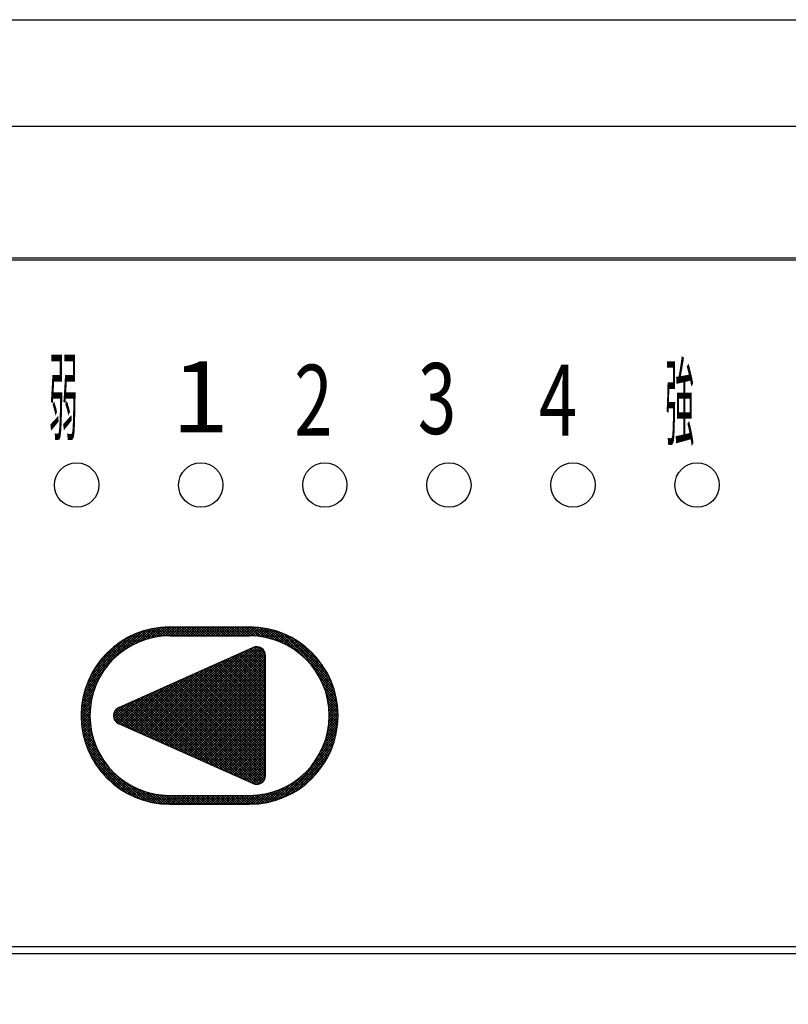
# Model space of a CAD drawing. Units: millimetres. Extents: x 210 to 8110, y 68 to 5608.
# Drawn here: x 2893 to 2936, y 4406 to 4462 of the extents above; entities that cross this region are included whole.
import ezdxf

# ---------------------------------------------------------------- set-up
doc = ezdxf.new("R2010")
doc.units = ezdxf.units.MM
doc.header["$LTSCALE"] = 5
doc.layers.get('0').update_dxf_attribs({"lineweight": 9})
doc.layers.add('レイヤ_3', color=214, linetype='Continuous', lineweight=9)
doc.styles.get("Standard").update_dxf_attribs({"font": 'txt', "bigfont": 'bigfont'})
doc.styles.add('ＭＳ ゴシック', font='txt')
doc.dimstyles.get("Standard").update_dxf_attribs({"dimtxt": 0.18, "dimasz": 0.18, "dimexe": 0.18, "dimexo": 0.0625, "dimgap": 0.09, "dimtad": 0, "dimtih": 1, "dimtoh": 1, "dimdec": 4, "dimzin": 0, "dimdsep": 46, "dimtxsty": 'Standard', "dimcen": 0.09, "dimadec": 0, "dimazin": 0, "dimtfac": 1, "dimtdec": 4, "dimtofl": 0, "dimtmove": 0, "dimatfit": 3, "dimfxl": 1, "dimtolj": 1, "dimtzin": 0, "dimarcsym": 0})

# ---------------------------------------------------------------- blocks, each defined once
blk = doc.blocks.new('_DOT')
at = {"color": 0}
blk.add_line((-0.5, 0), (-1, 0), dxfattribs=at)
at = {"color": 0, "const_width": 0.5}
blk.add_lwpolyline([(-0.25, 0, 1), (0.25, 0, 1)], format="xyb", close=True, dxfattribs=at)
blk = doc.blocks.new('Dim11')
at = {"layer": 'レイヤ_3', "color": 214, "linetype": 'Continuous', "lineweight": 30}
for p, q in [((2785.797, 4424.419), (2785.797, 4194.441)), ((2613.797, 4327.5), (2613.797, 4194.441)), ((2613.797, 4214.441), (2785.797, 4214.441))]:
    blk.add_line(p, q, dxfattribs=at)
at = {"layer": 'レイヤ_3', "color": 214, "linetype": 'Continuous', "lineweight": 30, "xscale": 12, "yscale": 12, "zscale": 12}
for p, rotation in [((2613.797, 4214.441), 179.9999999999998), ((2785.797, 4214.441), 359.9999999999997)]:
    blk.add_blockref('_DOT', p, dxfattribs=dict(at, rotation=rotation))
at = {"layer": 'レイヤ_3', "color": 214, "linetype": 'Continuous', "lineweight": 9, "insert": (2699.797, 4214.441), "char_height": 80, "width": 971.42857, "attachment_point": 8, "style": 'ＭＳ ゴシック'}
blk.add_mtext('172', dxfattribs=at)
blk = doc.blocks.new('Dim12')
at = {"layer": 'レイヤ_3', "color": 214, "linetype": 'Continuous', "lineweight": 30}
for p, q in [((3230.797, 4421.223), (3230.797, 4194.441)), ((2785.797, 4411.5), (2785.797, 4194.441)), ((2785.797, 4214.441), (3230.797, 4214.441))]:
    blk.add_line(p, q, dxfattribs=at)
at = {"layer": 'レイヤ_3', "color": 214, "linetype": 'Continuous', "lineweight": 30, "xscale": 12, "yscale": 12, "zscale": 12}
for p, rotation in [((2785.797, 4214.441), 179.9999999999998), ((3230.797, 4214.441), 359.9999999999997)]:
    blk.add_blockref('_DOT', p, dxfattribs=dict(at, rotation=rotation))
at = {"layer": 'レイヤ_3', "color": 214, "linetype": 'Continuous', "lineweight": 9, "insert": (3008.297, 4214.441), "char_height": 80, "width": 1028.57143, "attachment_point": 8, "style": 'ＭＳ ゴシック'}
blk.add_mtext('445', dxfattribs=at)
blk = doc.blocks.new('*G51')
at = {"layer": 'レイヤ_3', "color": 214, "linetype": 'Continuous', "lineweight": 30}
for p, q in [((2785.797, 4461.5), (3230.797, 4461.5)), ((2785.797, 4455.5), (3230.797, 4455.5)), ((3203.297, 4448.058), (2813.297, 4448.058)), ((2813.297, 4447.963), (3203.297, 4447.963)), ((2899.848, 4426.427), (2900.588, 4427.167)), ((2900.074, 4426.512), (2900.76, 4427.198)), ((2900.282, 4426.579), (2900.925, 4427.221)), ((2900.476, 4426.631), (2901.083, 4427.238)), ((2900.911, 4426.715), (2900.481, 4427.145)), ((2901.037, 4426.731), (2900.599, 4427.169)), ((2900.658, 4426.671), (2901.237, 4427.25)), ((2901.165, 4426.744), (2900.718, 4427.191)), ((2900.83, 4426.702), (2901.385, 4427.257)), ((2901.298, 4426.753), (2900.841, 4427.21)), ((2901.433, 4426.758), (2900.966, 4427.226)), ((2900.995, 4426.726), (2901.529, 4427.26)), ((2901.573, 4426.76), (2901.094, 4427.239)), ((2901.153, 4426.743), (2901.671, 4427.26)), ((2901.715, 4426.76), (2901.225, 4427.25)), ((2901.306, 4426.753), (2901.812, 4427.26)), ((2901.856, 4426.76), (2901.36, 4427.256)), ((2901.453, 4426.759), (2901.954, 4427.26)), ((2901.998, 4426.76), (2901.498, 4427.26)), ((2901.547, 4427.26), (2906.047, 4427.26)), ((2901.595, 4426.76), (2902.095, 4427.26)), ((2902.139, 4426.76), (2901.639, 4427.26)), ((2901.736, 4426.76), (2902.236, 4427.26)), ((2902.281, 4426.76), (2901.781, 4427.26)), ((2901.878, 4426.76), (2902.378, 4427.26)), ((2902.422, 4426.76), (2901.922, 4427.26)), ((2902.019, 4426.76), (2902.519, 4427.26)), ((2902.563, 4426.76), (2902.063, 4427.26)), ((2902.161, 4426.76), (2902.661, 4427.26)), ((2902.705, 4426.76), (2902.205, 4427.26)), ((2902.302, 4426.76), (2902.802, 4427.26)), ((2902.846, 4426.76), (2902.346, 4427.26)), ((2902.443, 4426.76), (2902.943, 4427.26)), ((2902.988, 4426.76), (2902.488, 4427.26)), ((2902.585, 4426.76), (2903.085, 4427.26)), ((2903.129, 4426.76), (2902.629, 4427.26)), ((2902.726, 4426.76), (2903.226, 4427.26)), ((2903.271, 4426.76), (2902.771, 4427.26)), ((2902.868, 4426.76), (2903.368, 4427.26)), ((2903.412, 4426.76), (2902.912, 4427.26)), ((2903.009, 4426.76), (2903.509, 4427.26)), ((2903.553, 4426.76), (2903.053, 4427.26)), ((2903.151, 4426.76), (2903.651, 4427.26)), ((2903.695, 4426.76), (2903.195, 4427.26)), ((2903.292, 4426.76), (2903.792, 4427.26)), ((2903.836, 4426.76), (2903.336, 4427.26)), ((2903.433, 4426.76), (2903.933, 4427.26)), ((2903.978, 4426.76), (2903.478, 4427.26)), ((2903.575, 4426.76), (2904.075, 4427.26)), ((2904.119, 4426.76), (2903.619, 4427.26)), ((2903.716, 4426.76), (2904.216, 4427.26)), ((2904.26, 4426.76), (2903.76, 4427.26)), ((2903.858, 4426.76), (2904.358, 4427.26)), ((2904.402, 4426.76), (2903.902, 4427.26)), ((2903.999, 4426.76), (2904.499, 4427.26)), ((2904.543, 4426.76), (2904.043, 4427.26)), ((2904.141, 4426.76), (2904.641, 4427.26)), ((2904.685, 4426.76), (2904.185, 4427.26)), ((2904.282, 4426.76), (2904.782, 4427.26)), ((2904.826, 4426.76), (2904.326, 4427.26)), ((2904.423, 4426.76), (2904.923, 4427.26)), ((2904.968, 4426.76), (2904.468, 4427.26)), ((2904.565, 4426.76), (2905.065, 4427.26)), ((2905.109, 4426.76), (2904.609, 4427.26)), ((2904.706, 4426.76), (2905.206, 4427.26)), ((2905.25, 4426.76), (2904.75, 4427.26)), ((2904.848, 4426.76), (2905.348, 4427.26)), ((2905.392, 4426.76), (2904.892, 4427.26)), ((2904.989, 4426.76), (2905.489, 4427.26)), ((2905.533, 4426.76), (2905.033, 4427.26)), ((2905.13, 4426.76), (2905.63, 4427.26)), ((2905.675, 4426.76), (2905.175, 4427.26)), ((2905.272, 4426.76), (2905.772, 4427.26)), ((2905.816, 4426.76), (2905.316, 4427.26)), ((2905.413, 4426.76), (2905.913, 4427.26)), ((2905.958, 4426.76), (2905.458, 4427.26)), ((2905.555, 4426.76), (2906.055, 4427.26)), ((2906.099, 4426.76), (2905.599, 4427.26)), ((2905.696, 4426.76), (2906.194, 4427.258)), ((2906.245, 4426.756), (2905.74, 4427.26)), ((2905.838, 4426.76), (2906.33, 4427.252)), ((2906.395, 4426.746), (2905.882, 4427.26)), ((2905.979, 4426.76), (2906.462, 4427.243)), ((2906.552, 4426.731), (2906.023, 4427.26)), ((2906.12, 4426.759), (2906.591, 4427.23)), ((2906.714, 4426.71), (2906.166, 4427.258)), ((2906.257, 4426.755), (2906.717, 4427.215)), ((2906.885, 4426.681), (2906.313, 4427.253)), ((2906.39, 4426.747), (2906.84, 4427.197)), ((2907.064, 4426.643), (2906.465, 4427.242)), ((2906.52, 4426.735), (2906.961, 4427.176)), ((2907.254, 4426.595), (2906.622, 4427.227)), ((2906.646, 4426.72), (2907.079, 4427.152)), ((2907.457, 4426.533), (2906.785, 4427.205)), ((2907.678, 4426.454), (2906.955, 4427.177)), ((2907.923, 4426.35), (2907.132, 4427.141)), ((2896.862, 4424.007), (2899.8, 4426.945)), ((2896.957, 4424.243), (2899.563, 4426.85)), ((2897.081, 4424.509), (2899.298, 4426.726)), ((2898.884, 4425.888), (2900.017, 4427.02)), ((2899.421, 4426.226), (2899.053, 4426.593)), ((2899.513, 4426.274), (2899.143, 4426.644)), ((2899.608, 4426.321), (2899.236, 4426.694)), ((2899.293, 4426.155), (2900.218, 4427.08)), ((2899.705, 4426.366), (2899.329, 4426.741)), ((2899.804, 4426.408), (2899.425, 4426.787)), ((2899.904, 4426.449), (2899.522, 4426.832)), ((2899.593, 4426.314), (2900.408, 4427.128)), ((2900.007, 4426.488), (2899.621, 4426.874)), ((2900.111, 4426.525), (2899.722, 4426.915)), ((2900.218, 4426.559), (2899.824, 4426.954)), ((2900.328, 4426.592), (2899.928, 4426.991)), ((2900.439, 4426.621), (2900.035, 4427.026)), ((2900.553, 4426.649), (2900.143, 4427.059)), ((2900.67, 4426.674), (2900.254, 4427.09)), ((2900.789, 4426.696), (2900.366, 4427.119)), ((2901.547, 4426.76), (2906.047, 4426.76)), ((2906.769, 4426.702), (2907.194, 4427.126)), ((2906.889, 4426.68), (2907.307, 4427.098)), ((2907.007, 4426.656), (2907.419, 4427.068)), ((2907.122, 4426.63), (2907.528, 4427.036)), ((2907.234, 4426.6), (2907.634, 4427.001)), ((2908.207, 4426.207), (2907.319, 4427.095)), ((2907.344, 4426.569), (2907.739, 4426.965)), ((2907.451, 4426.535), (2907.842, 4426.926)), ((2908.57, 4425.986), (2907.517, 4427.039)), ((2907.557, 4426.499), (2907.944, 4426.886)), ((2907.66, 4426.461), (2908.043, 4426.844)), ((2910.755, 4423.942), (2907.729, 4426.968)), ((2907.761, 4426.421), (2908.141, 4426.8)), ((2907.86, 4426.378), (2908.237, 4426.755)), ((2907.957, 4426.334), (2908.331, 4426.708)), ((2910.667, 4424.172), (2907.959, 4426.88)), ((2908.053, 4426.288), (2908.424, 4426.659)), ((2908.146, 4426.24), (2908.515, 4426.608)), ((2910.552, 4424.428), (2908.215, 4426.765)), ((2910.397, 4424.724), (2908.511, 4426.61)), ((2897.254, 4424.823), (2898.984, 4426.553)), ((2897.539, 4425.25), (2898.557, 4426.267)), ((2898.661, 4425.713), (2898.306, 4426.067)), ((2898.739, 4425.776), (2898.383, 4426.132)), ((2898.818, 4425.838), (2898.462, 4426.195)), ((2898.899, 4425.899), (2898.542, 4426.256)), ((2898.982, 4425.957), (2898.623, 4426.316)), ((2898.67, 4422.716), (2906.243, 4426.096)), ((2899.066, 4426.014), (2898.706, 4426.375)), ((2899.152, 4426.07), (2898.791, 4426.432)), ((2899.24, 4426.124), (2898.876, 4426.487)), ((2899.329, 4426.176), (2898.964, 4426.541)), ((2900.953, 4420.785), (2906.278, 4426.11)), ((2901.051, 4420.741), (2906.449, 4426.139)), ((2901.149, 4420.697), (2906.574, 4426.123)), ((2901.246, 4420.654), (2906.676, 4426.084)), ((2906.947, 4425.306), (2906.183, 4426.069)), ((2906.947, 4425.447), (2906.282, 4426.111)), ((2906.947, 4425.588), (2906.398, 4426.137)), ((2906.937, 4425.74), (2906.548, 4426.129)), ((2908.238, 4426.19), (2908.604, 4426.556)), ((2908.328, 4426.139), (2908.692, 4426.503)), ((2908.416, 4426.086), (2908.778, 4426.448)), ((2908.503, 4426.031), (2908.863, 4426.391)), ((2908.587, 4425.974), (2908.946, 4426.333)), ((2908.671, 4425.916), (2909.028, 4426.274)), ((2908.752, 4425.856), (2909.109, 4426.213)), ((2908.832, 4425.794), (2909.188, 4426.15)), ((2910.159, 4425.104), (2908.891, 4426.372)), ((2908.91, 4425.731), (2909.265, 4426.086)), ((2898.095, 4425.147), (2897.74, 4425.502)), ((2898.16, 4425.223), (2897.806, 4425.578)), ((2898.227, 4425.298), (2897.873, 4425.652)), ((2898.295, 4425.371), (2897.942, 4425.725)), ((2898.365, 4425.442), (2898.012, 4425.796)), ((2898.437, 4425.512), (2898.083, 4425.866)), ((2898.51, 4425.581), (2898.156, 4425.935)), ((2898.585, 4425.647), (2898.23, 4426.002)), ((2900.464, 4421.003), (2905.004, 4425.543)), ((2900.562, 4420.959), (2905.26, 4425.657)), ((2900.66, 4420.915), (2905.515, 4425.771)), ((2900.757, 4420.872), (2905.77, 4425.885)), ((2900.855, 4420.828), (2906.026, 4425.999)), ((2901.344, 4420.61), (2906.762, 4426.028)), ((2901.442, 4420.566), (2906.833, 4425.957)), ((2901.54, 4420.523), (2906.889, 4425.872)), ((2901.637, 4420.479), (2906.929, 4425.771)), ((2901.735, 4420.435), (2906.947, 4425.647)), ((2901.833, 4420.392), (2906.947, 4425.506)), ((2906.947, 4423.467), (2904.912, 4425.502)), ((2906.947, 4423.609), (2905.01, 4425.546)), ((2906.947, 4423.75), (2905.108, 4425.589)), ((2906.947, 4423.891), (2905.205, 4425.633)), ((2906.947, 4424.033), (2905.303, 4425.676)), ((2906.947, 4424.174), (2905.401, 4425.72)), ((2906.947, 4424.316), (2905.499, 4425.764)), ((2906.947, 4424.457), (2905.597, 4425.807)), ((2906.947, 4424.599), (2905.694, 4425.851)), ((2906.947, 4424.74), (2905.792, 4425.895)), ((2906.947, 4424.881), (2905.89, 4425.938)), ((2906.947, 4425.023), (2905.988, 4425.982)), ((2906.947, 4425.164), (2906.086, 4426.026)), ((2906.947, 4418.881), (2906.947, 4425.639)), ((2908.987, 4425.667), (2909.341, 4426.021)), ((2909.062, 4425.6), (2909.416, 4425.954)), ((2909.136, 4425.532), (2909.489, 4425.886)), ((2909.208, 4425.463), (2909.561, 4425.816)), ((2909.278, 4425.392), (2909.632, 4425.745)), ((2909.347, 4425.319), (2909.701, 4425.673)), ((2909.414, 4425.245), (2909.768, 4425.599)), ((2909.48, 4425.169), (2909.834, 4425.524)), ((2896.787, 4423.79), (2897.919, 4424.922)), ((2897.684, 4424.568), (2897.321, 4424.932)), ((2897.738, 4424.656), (2897.376, 4425.018)), ((2897.793, 4424.742), (2897.433, 4425.102)), ((2897.85, 4424.826), (2897.492, 4425.185)), ((2897.909, 4424.909), (2897.552, 4425.266)), ((2897.969, 4424.99), (2897.613, 4425.346)), ((2898.032, 4425.069), (2897.676, 4425.425)), ((2899.975, 4421.221), (2903.727, 4424.973)), ((2900.073, 4421.177), (2903.983, 4425.087)), ((2900.171, 4421.134), (2904.238, 4425.201)), ((2900.268, 4421.09), (2904.494, 4425.315)), ((2900.366, 4421.046), (2904.749, 4425.429)), ((2901.931, 4420.348), (2906.947, 4425.364)), ((2902.029, 4420.305), (2906.947, 4425.223)), ((2902.126, 4420.261), (2906.947, 4425.081)), ((2902.224, 4420.217), (2906.947, 4424.94)), ((2906.947, 4421.629), (2903.641, 4424.935)), ((2906.947, 4421.77), (2903.739, 4424.978)), ((2906.947, 4421.912), (2903.836, 4425.022)), ((2906.947, 4422.053), (2903.934, 4425.066)), ((2906.947, 4422.194), (2904.032, 4425.109)), ((2906.947, 4422.336), (2904.13, 4425.153)), ((2906.947, 4422.477), (2904.228, 4425.196)), ((2906.947, 4422.619), (2904.325, 4425.24)), ((2906.947, 4422.76), (2904.423, 4425.284)), ((2906.947, 4422.901), (2904.521, 4425.327)), ((2906.947, 4423.043), (2904.619, 4425.371)), ((2906.947, 4423.184), (2904.717, 4425.415)), ((2906.947, 4423.326), (2904.814, 4425.458)), ((2909.544, 4425.092), (2909.899, 4425.447)), ((2909.606, 4425.013), (2909.962, 4425.369)), ((2909.667, 4424.933), (2910.024, 4425.29)), ((2909.726, 4424.85), (2910.085, 4425.209)), ((2909.784, 4424.767), (2910.144, 4425.126)), ((2909.84, 4424.681), (2910.201, 4425.042)), ((2909.894, 4424.594), (2910.257, 4424.957)), ((2896.727, 4423.589), (2897.652, 4424.514)), ((2897.399, 4424.005), (2897.02, 4424.383)), ((2897.442, 4424.103), (2897.066, 4424.479)), ((2897.487, 4424.2), (2897.114, 4424.573)), ((2897.533, 4424.295), (2897.163, 4424.665)), ((2897.582, 4424.388), (2897.214, 4424.755)), ((2897.632, 4424.479), (2897.267, 4424.844)), ((2899.486, 4421.439), (2902.451, 4424.403)), ((2899.584, 4421.395), (2902.706, 4424.517)), ((2899.682, 4421.352), (2902.961, 4424.631)), ((2899.78, 4421.308), (2903.217, 4424.745)), ((2899.877, 4421.265), (2903.472, 4424.859)), ((2902.322, 4420.174), (2906.947, 4424.799)), ((2906.947, 4419.79), (2902.37, 4424.367)), ((2902.42, 4420.13), (2906.947, 4424.657)), ((2906.947, 4419.932), (2902.467, 4424.411)), ((2902.518, 4420.086), (2906.947, 4424.516)), ((2906.947, 4420.073), (2902.565, 4424.455)), ((2902.615, 4420.043), (2906.947, 4424.374)), ((2906.947, 4420.214), (2902.663, 4424.498)), ((2906.947, 4420.356), (2902.761, 4424.542)), ((2906.947, 4420.497), (2902.859, 4424.586)), ((2906.947, 4420.639), (2902.956, 4424.629)), ((2906.947, 4420.78), (2903.054, 4424.673)), ((2906.947, 4420.922), (2903.152, 4424.716)), ((2906.947, 4421.063), (2903.25, 4424.76)), ((2906.947, 4421.204), (2903.348, 4424.804)), ((2906.947, 4421.346), (2903.445, 4424.847)), ((2906.947, 4421.487), (2903.543, 4424.891)), ((2910.826, 4423.73), (2909.773, 4424.783)), ((2909.947, 4424.505), (2910.312, 4424.87)), ((2910.882, 4423.532), (2909.994, 4424.42)), ((2909.998, 4424.414), (2910.364, 4424.781)), ((2910.047, 4424.322), (2910.416, 4424.691)), ((2910.094, 4424.228), (2910.466, 4424.6)), ((2910.139, 4424.132), (2910.514, 4424.506)), ((2910.182, 4424.034), (2910.56, 4424.411)), ((2896.64, 4423.219), (2897.38, 4423.959)), ((2896.678, 4423.399), (2897.493, 4424.214)), ((2897.216, 4423.481), (2896.817, 4423.88)), ((2897.248, 4423.59), (2896.854, 4423.984)), ((2897.282, 4423.697), (2896.893, 4424.087)), ((2897.319, 4423.802), (2896.933, 4424.188)), ((2897.358, 4423.904), (2896.976, 4424.286)), ((2898.997, 4421.657), (2901.174, 4423.834)), ((2899.095, 4421.614), (2901.429, 4423.948)), ((2899.193, 4421.57), (2901.684, 4424.062)), ((2899.291, 4421.526), (2901.94, 4424.176)), ((2899.388, 4421.483), (2902.195, 4424.289)), ((2906.626, 4418.414), (2901.196, 4423.844)), ((2906.72, 4418.462), (2901.294, 4423.887)), ((2906.798, 4418.525), (2901.392, 4423.931)), ((2906.862, 4418.602), (2901.49, 4423.975)), ((2906.911, 4418.695), (2901.587, 4424.018)), ((2906.941, 4418.806), (2901.685, 4424.062)), ((2906.947, 4418.942), (2901.783, 4424.106)), ((2906.947, 4419.083), (2901.881, 4424.149)), ((2906.947, 4419.225), (2901.979, 4424.193)), ((2906.947, 4419.366), (2902.076, 4424.236)), ((2906.947, 4419.507), (2902.174, 4424.28)), ((2906.947, 4419.649), (2902.272, 4424.324)), ((2902.713, 4419.999), (2906.947, 4424.233)), ((2902.811, 4419.955), (2906.947, 4424.091)), ((2902.909, 4419.912), (2906.947, 4423.95)), ((2903.006, 4419.868), (2906.947, 4423.809)), ((2910.928, 4423.346), (2910.137, 4424.136)), ((2910.224, 4423.934), (2910.605, 4424.315)), ((2910.964, 4423.168), (2910.241, 4423.891)), ((2910.263, 4423.832), (2910.648, 4424.216)), ((2910.301, 4423.728), (2910.689, 4424.116)), ((2910.336, 4423.621), (2910.729, 4424.014)), ((2910.369, 4423.513), (2910.766, 4423.911)), ((2896.568, 4422.723), (2897.176, 4423.331)), ((2896.586, 4422.882), (2897.228, 4423.524)), ((2896.609, 4423.047), (2897.294, 4423.732)), ((2897.092, 4422.897), (2896.662, 4423.327)), ((2897.111, 4423.02), (2896.689, 4423.442)), ((2897.133, 4423.139), (2896.717, 4423.555)), ((2897.158, 4423.255), (2896.748, 4423.665)), ((2897.186, 4423.369), (2896.781, 4423.774)), ((2898.53, 4421.897), (2899.897, 4423.264)), ((2898.61, 4421.835), (2900.152, 4423.378)), ((2898.704, 4421.788), (2900.407, 4423.492)), ((2898.802, 4421.745), (2900.663, 4423.606)), ((2898.899, 4421.701), (2900.918, 4423.72)), ((2903.597, 4419.605), (2899.925, 4423.276)), ((2903.852, 4419.491), (2900.023, 4423.32)), ((2904.107, 4419.377), (2900.121, 4423.364)), ((2904.363, 4419.263), (2900.218, 4423.407)), ((2904.618, 4419.149), (2900.316, 4423.451)), ((2904.874, 4419.035), (2900.414, 4423.495)), ((2905.129, 4418.921), (2900.512, 4423.538)), ((2905.384, 4418.807), (2900.61, 4423.582)), ((2905.64, 4418.693), (2900.707, 4423.626)), ((2905.895, 4418.579), (2900.805, 4423.669)), ((2906.15, 4418.465), (2900.903, 4423.713)), ((2906.371, 4418.386), (2901.001, 4423.756)), ((2906.514, 4418.385), (2901.098, 4423.8)), ((2903.104, 4419.825), (2906.947, 4423.667)), ((2903.202, 4419.781), (2906.947, 4423.526)), ((2903.3, 4419.737), (2906.947, 4423.384)), ((2910.992, 4422.998), (2910.32, 4423.67)), ((2911.014, 4422.835), (2910.382, 4423.467)), ((2910.399, 4423.402), (2910.802, 4423.805)), ((2910.428, 4423.289), (2910.836, 4423.697)), ((2911.029, 4422.678), (2910.43, 4423.277)), ((2910.453, 4423.173), (2910.867, 4423.587)), ((2910.476, 4423.055), (2910.897, 4423.475)), ((2910.496, 4422.933), (2910.924, 4423.361)), ((2896.547, 4422.277), (2897.081, 4422.811)), ((2896.549, 4422.421), (2897.104, 4422.976)), ((2896.556, 4422.57), (2897.136, 4423.149)), ((2897.047, 4422.236), (2896.568, 4422.715)), ((2897.048, 4422.376), (2896.581, 4422.843)), ((2897.054, 4422.511), (2896.597, 4422.968)), ((2897.063, 4422.643), (2896.616, 4423.09)), ((2897.076, 4422.772), (2896.638, 4423.21)), ((2898.376, 4422.309), (2898.875, 4422.808)), ((2898.381, 4422.173), (2899.131, 4422.922)), ((2898.414, 4422.064), (2899.386, 4423.036)), ((2898.464, 4421.973), (2899.641, 4423.15)), ((2900.277, 4421.086), (2898.654, 4422.709)), ((2900.532, 4420.972), (2898.752, 4422.753)), ((2900.787, 4420.858), (2898.849, 4422.796)), ((2901.043, 4420.744), (2898.947, 4422.84)), ((2901.298, 4420.63), (2899.045, 4422.884)), ((2901.554, 4420.517), (2899.143, 4422.927)), ((2901.809, 4420.403), (2899.241, 4422.971)), ((2902.064, 4420.289), (2899.338, 4423.015)), ((2902.32, 4420.175), (2899.436, 4423.058)), ((2902.575, 4420.061), (2899.534, 4423.102)), ((2902.831, 4419.947), (2899.632, 4423.146)), ((2903.086, 4419.833), (2899.729, 4423.189)), ((2903.341, 4419.719), (2899.827, 4423.233)), ((2903.398, 4419.694), (2906.947, 4423.243)), ((2903.495, 4419.65), (2906.947, 4423.101)), ((2903.593, 4419.606), (2906.947, 4422.96)), ((2903.691, 4419.563), (2906.947, 4422.819)), ((2911.04, 4422.526), (2910.468, 4423.098)), ((2911.045, 4422.379), (2910.497, 4422.928)), ((2910.513, 4422.809), (2910.949, 4423.244)), ((2911.047, 4422.236), (2910.518, 4422.765)), ((2910.527, 4422.681), (2910.971, 4423.125)), ((2910.537, 4422.55), (2910.991, 4423.004)), ((2910.544, 4422.415), (2911.008, 4422.88)), ((2910.547, 4422.277), (2911.022, 4422.752)), ((2897.072, 4421.786), (2896.547, 4422.311)), ((2896.548, 4422.137), (2897.064, 4422.653)), ((2897.092, 4421.625), (2896.548, 4422.169)), ((2897.058, 4421.941), (2896.55, 4422.449)), ((2896.554, 4422.001), (2897.053, 4422.501)), ((2897.05, 4422.091), (2896.557, 4422.584)), ((2896.562, 4421.868), (2897.048, 4422.354)), ((2896.574, 4421.739), (2897.047, 4422.212)), ((2899, 4421.656), (2898.374, 4422.282)), ((2899.255, 4421.542), (2898.395, 4422.403)), ((2899.511, 4421.428), (2898.436, 4422.502)), ((2898.448, 4422.523), (2898.611, 4422.685)), ((2899.766, 4421.314), (2898.495, 4422.586)), ((2900.021, 4421.2), (2898.567, 4422.655)), ((2903.789, 4419.519), (2906.947, 4422.677)), ((2903.887, 4419.475), (2906.947, 4422.536)), ((2903.984, 4419.432), (2906.947, 4422.394)), ((2904.082, 4419.388), (2906.947, 4422.253)), ((2910.508, 4421.673), (2911.047, 4422.211)), ((2910.526, 4421.832), (2911.046, 4422.352)), ((2911.044, 4422.098), (2910.533, 4422.608)), ((2910.538, 4421.985), (2911.042, 4422.489)), ((2911.038, 4421.962), (2910.542, 4422.458)), ((2910.545, 4422.134), (2911.034, 4422.622)), ((2911.016, 4421.702), (2910.546, 4422.171)), ((2911.028, 4421.83), (2910.547, 4422.312)), ((2897.119, 4421.456), (2896.552, 4422.023)), ((2897.155, 4421.279), (2896.562, 4421.872)), ((2897.201, 4421.091), (2896.576, 4421.716)), ((2896.589, 4421.612), (2897.051, 4422.074)), ((2896.607, 4421.489), (2897.058, 4421.94)), ((2896.627, 4421.368), (2897.069, 4421.81)), ((2896.65, 4421.249), (2897.084, 4421.683)), ((2898.744, 4421.77), (2898.393, 4422.121)), ((2906.243, 4418.424), (2898.67, 4421.803)), ((2904.18, 4419.345), (2906.947, 4422.112)), ((2904.278, 4419.301), (2906.947, 4421.97)), ((2904.375, 4419.257), (2906.947, 4421.829)), ((2904.473, 4419.214), (2906.947, 4421.687)), ((2910.352, 4420.951), (2911.003, 4421.602)), ((2910.407, 4421.147), (2911.022, 4421.762)), ((2910.45, 4421.331), (2911.035, 4421.916)), ((2910.483, 4421.506), (2911.043, 4422.066)), ((2910.936, 4421.215), (2910.505, 4421.647)), ((2910.96, 4421.333), (2910.52, 4421.773)), ((2910.981, 4421.453), (2910.533, 4421.902)), ((2911, 4421.576), (2910.541, 4422.035)), ((2897.26, 4420.891), (2896.597, 4421.554)), ((2897.335, 4420.674), (2896.624, 4421.386)), ((2897.434, 4420.435), (2896.658, 4421.21)), ((2896.675, 4421.133), (2897.102, 4421.559)), ((2896.703, 4421.019), (2897.122, 4421.439)), ((2896.733, 4420.908), (2897.146, 4421.321)), ((2896.765, 4420.799), (2897.172, 4421.206)), ((2896.799, 4420.691), (2897.201, 4421.093)), ((2904.571, 4419.17), (2906.947, 4421.546)), ((2904.669, 4419.126), (2906.947, 4421.404)), ((2904.767, 4419.083), (2906.947, 4421.263)), ((2904.864, 4419.039), (2906.947, 4421.122)), ((2910.07, 4420.245), (2910.906, 4421.08)), ((2910.191, 4420.507), (2910.946, 4421.262)), ((2910.282, 4420.739), (2910.978, 4421.435)), ((2910.784, 4420.661), (2910.384, 4421.061)), ((2910.819, 4420.767), (2910.413, 4421.173)), ((2910.851, 4420.876), (2910.44, 4421.287)), ((2910.882, 4420.987), (2910.465, 4421.404)), ((2910.91, 4421.1), (2910.486, 4421.524)), ((2897.567, 4420.16), (2896.702, 4421.025)), ((2897.766, 4419.819), (2896.756, 4420.83)), ((2898.304, 4419.14), (2896.823, 4420.621)), ((2896.835, 4420.586), (2897.232, 4420.983)), ((2896.873, 4420.483), (2897.265, 4420.875)), ((2896.913, 4420.381), (2897.301, 4420.769)), ((2896.955, 4420.281), (2897.339, 4420.665)), ((2896.998, 4420.183), (2897.379, 4420.564)), ((2904.962, 4418.995), (2906.947, 4420.98)), ((2905.06, 4418.952), (2906.947, 4420.839)), ((2905.158, 4418.908), (2906.947, 4420.697)), ((2905.256, 4418.865), (2906.947, 4420.556)), ((2909.574, 4419.465), (2910.792, 4420.683)), ((2909.896, 4419.929), (2910.855, 4420.888)), ((2910.582, 4420.155), (2910.203, 4420.535)), ((2910.626, 4420.253), (2910.243, 4420.636)), ((2910.668, 4420.352), (2910.282, 4420.739)), ((2910.709, 4420.453), (2910.318, 4420.844)), ((2910.747, 4420.556), (2910.352, 4420.951)), ((2899.682, 4417.621), (2896.908, 4420.395)), ((2899.432, 4417.729), (2897.016, 4420.145)), ((2897.044, 4420.087), (2897.421, 4420.464)), ((2897.09, 4419.993), (2897.464, 4420.367)), ((2897.139, 4419.9), (2897.51, 4420.271)), ((2897.189, 4419.808), (2897.558, 4420.177)), ((2897.241, 4419.719), (2897.607, 4420.085)), ((2897.294, 4419.63), (2897.658, 4419.995)), ((2905.353, 4418.821), (2906.947, 4420.414)), ((2905.451, 4418.777), (2906.947, 4420.273)), ((2905.549, 4418.734), (2906.947, 4420.132)), ((2905.647, 4418.69), (2906.947, 4419.99)), ((2907.844, 4417.594), (2910.713, 4420.463)), ((2908.086, 4417.695), (2910.612, 4420.221)), ((2908.36, 4417.827), (2910.48, 4419.947)), ((2910.284, 4419.605), (2909.92, 4419.969)), ((2910.338, 4419.693), (2909.972, 4420.059)), ((2910.39, 4419.782), (2910.022, 4420.15)), ((2910.44, 4419.873), (2910.07, 4420.243)), ((2910.489, 4419.965), (2910.116, 4420.339)), ((2910.537, 4420.059), (2910.16, 4420.436)), ((2899.145, 4417.874), (2897.161, 4419.858)), ((2897.349, 4419.544), (2897.711, 4419.906)), ((2898.789, 4418.089), (2897.376, 4419.502)), ((2897.405, 4419.459), (2897.766, 4419.82)), ((2897.463, 4419.375), (2897.822, 4419.734)), ((2897.522, 4419.293), (2897.88, 4419.651)), ((2897.583, 4419.212), (2897.94, 4419.569)), ((2897.645, 4419.133), (2898.001, 4419.489)), ((2897.709, 4419.055), (2898.064, 4419.41)), ((2905.744, 4418.646), (2906.947, 4419.849)), ((2905.842, 4418.603), (2906.947, 4419.707)), ((2905.94, 4418.559), (2906.947, 4419.566)), ((2906.038, 4418.515), (2906.947, 4419.425)), ((2908.69, 4418.015), (2910.291, 4419.617)), ((2909.866, 4419.033), (2909.511, 4419.388)), ((2909.93, 4419.11), (2909.574, 4419.466)), ((2909.993, 4419.189), (2909.636, 4419.546)), ((2910.054, 4419.269), (2909.696, 4419.627)), ((2910.114, 4419.351), (2909.755, 4419.71)), ((2910.172, 4419.434), (2909.811, 4419.795)), ((2910.229, 4419.519), (2909.867, 4419.881)), ((2897.774, 4418.979), (2898.128, 4419.333)), ((2897.84, 4418.904), (2898.194, 4419.258)), ((2897.908, 4418.83), (2898.262, 4419.184)), ((2897.978, 4418.758), (2898.331, 4419.112)), ((2898.048, 4418.688), (2898.402, 4419.041)), ((2898.12, 4418.618), (2898.474, 4418.972)), ((2898.194, 4418.551), (2898.548, 4418.905)), ((2898.269, 4418.484), (2898.624, 4418.839)), ((2899.908, 4417.536), (2898.427, 4419.017)), ((2906.136, 4418.472), (2906.947, 4419.283)), ((2906.233, 4418.428), (2906.947, 4419.142)), ((2906.339, 4418.392), (2906.947, 4419)), ((2906.469, 4418.381), (2906.946, 4418.858)), ((2909.303, 4418.465), (2908.948, 4418.82)), ((2909.378, 4418.531), (2909.024, 4418.885)), ((2909.452, 4418.599), (2909.098, 4418.952)), ((2909.525, 4418.667), (2909.171, 4419.021)), ((2909.175, 4418.359), (2909.947, 4419.132)), ((2909.596, 4418.738), (2909.242, 4419.091)), ((2909.665, 4418.809), (2909.312, 4419.163)), ((2909.734, 4418.882), (2909.38, 4419.236)), ((2909.801, 4418.957), (2909.446, 4419.311)), ((2898.077, 4418.66), (2897.947, 4418.79)), ((2898.345, 4418.419), (2898.701, 4418.774)), ((2898.423, 4418.356), (2898.779, 4418.712)), ((2898.503, 4418.293), (2898.859, 4418.65)), ((2898.583, 4418.233), (2898.941, 4418.591)), ((2898.665, 4418.174), (2899.025, 4418.533)), ((2898.749, 4418.116), (2899.11, 4418.477)), ((2898.834, 4418.06), (2899.197, 4418.422)), ((2898.921, 4418.005), (2899.286, 4418.369)), ((2899.009, 4417.952), (2899.376, 4418.318)), ((2899.099, 4417.9), (2899.468, 4418.269)), ((2900.117, 4417.469), (2899.106, 4418.479)), ((2900.312, 4417.415), (2899.447, 4418.28)), ((2906.656, 4418.426), (2906.901, 4418.672)), ((2907.419, 4417.452), (2908.378, 4418.411)), ((2907.624, 4417.515), (2908.841, 4418.733)), ((2908.558, 4417.936), (2908.191, 4418.304)), ((2908.647, 4417.989), (2908.282, 4418.354)), ((2908.734, 4418.043), (2908.371, 4418.407)), ((2908.82, 4418.099), (2908.458, 4418.461)), ((2908.904, 4418.157), (2908.544, 4418.516)), ((2908.987, 4418.215), (2908.628, 4418.574)), ((2909.068, 4418.276), (2908.71, 4418.633)), ((2909.147, 4418.337), (2908.791, 4418.694)), ((2909.226, 4418.401), (2908.87, 4418.756)), ((2899.19, 4417.85), (2899.562, 4418.221)), ((2899.283, 4417.802), (2899.658, 4418.176)), ((2899.378, 4417.755), (2899.755, 4418.132)), ((2899.474, 4417.71), (2899.855, 4418.09)), ((2899.572, 4417.666), (2899.956, 4418.05)), ((2899.672, 4417.625), (2900.06, 4418.013)), ((2900.497, 4417.371), (2899.721, 4418.147)), ((2899.774, 4417.585), (2900.166, 4417.977)), ((2899.877, 4417.547), (2900.274, 4417.944)), ((2900.673, 4417.337), (2899.961, 4418.049)), ((2899.983, 4417.511), (2900.384, 4417.913)), ((2900.09, 4417.477), (2900.497, 4417.884)), ((2900.841, 4417.31), (2900.178, 4417.973)), ((2900.199, 4417.445), (2900.613, 4417.858)), ((2900.311, 4417.415), (2900.731, 4417.835)), ((2901.003, 4417.29), (2900.378, 4417.914)), ((2900.425, 4417.387), (2900.851, 4417.814)), ((2900.541, 4417.362), (2900.975, 4417.796)), ((2901.159, 4417.275), (2900.566, 4417.868)), ((2900.66, 4417.339), (2901.102, 4417.782)), ((2901.31, 4417.265), (2900.743, 4417.832)), ((2900.781, 4417.319), (2901.233, 4417.771)), ((2900.905, 4417.301), (2901.367, 4417.763)), ((2901.456, 4417.261), (2900.912, 4417.805)), ((2901.031, 4417.287), (2901.505, 4417.76)), ((2901.598, 4417.26), (2901.073, 4417.785)), ((2901.161, 4417.275), (2901.646, 4417.76)), ((2901.74, 4417.26), (2901.228, 4417.771)), ((2901.294, 4417.266), (2901.787, 4417.76)), ((2901.881, 4417.26), (2901.378, 4417.763)), ((2901.43, 4417.261), (2901.929, 4417.76)), ((2902.023, 4417.26), (2901.522, 4417.76)), ((2901.547, 4417.76), (2906.047, 4417.76)), ((2901.57, 4417.26), (2902.07, 4417.76)), ((2902.164, 4417.26), (2901.664, 4417.76)), ((2901.712, 4417.26), (2902.212, 4417.76)), ((2902.305, 4417.26), (2901.805, 4417.76)), ((2901.853, 4417.26), (2902.353, 4417.76)), ((2902.447, 4417.26), (2901.947, 4417.76)), ((2901.994, 4417.26), (2902.494, 4417.76)), ((2902.588, 4417.26), (2902.088, 4417.76)), ((2902.136, 4417.26), (2902.636, 4417.76)), ((2902.73, 4417.26), (2902.23, 4417.76)), ((2902.277, 4417.26), (2902.777, 4417.76)), ((2902.871, 4417.26), (2902.371, 4417.76)), ((2902.419, 4417.26), (2902.919, 4417.76)), ((2903.012, 4417.26), (2902.512, 4417.76)), ((2902.56, 4417.26), (2903.06, 4417.76)), ((2903.154, 4417.26), (2902.654, 4417.76)), ((2902.702, 4417.26), (2903.202, 4417.76)), ((2903.295, 4417.26), (2902.795, 4417.76)), ((2902.843, 4417.26), (2903.343, 4417.76)), ((2903.437, 4417.26), (2902.937, 4417.76)), ((2902.984, 4417.26), (2903.484, 4417.76)), ((2903.578, 4417.26), (2903.078, 4417.76)), ((2903.126, 4417.26), (2903.626, 4417.76)), ((2903.72, 4417.26), (2903.22, 4417.76)), ((2903.267, 4417.26), (2903.767, 4417.76)), ((2903.861, 4417.26), (2903.361, 4417.76)), ((2903.409, 4417.26), (2903.909, 4417.76)), ((2904.002, 4417.26), (2903.502, 4417.76)), ((2903.55, 4417.26), (2904.05, 4417.76)), ((2904.144, 4417.26), (2903.644, 4417.76)), ((2903.692, 4417.26), (2904.192, 4417.76)), ((2904.285, 4417.26), (2903.785, 4417.76)), ((2903.833, 4417.26), (2904.333, 4417.76)), ((2904.427, 4417.26), (2903.927, 4417.76)), ((2903.974, 4417.26), (2904.474, 4417.76)), ((2904.568, 4417.26), (2904.068, 4417.76)), ((2904.116, 4417.26), (2904.616, 4417.76)), ((2904.71, 4417.26), (2904.21, 4417.76)), ((2904.257, 4417.26), (2904.757, 4417.76)), ((2904.851, 4417.26), (2904.351, 4417.76)), ((2904.399, 4417.26), (2904.899, 4417.76)), ((2904.992, 4417.26), (2904.492, 4417.76)), ((2904.54, 4417.26), (2905.04, 4417.76)), ((2905.134, 4417.26), (2904.634, 4417.76)), ((2904.681, 4417.26), (2905.181, 4417.76)), ((2905.275, 4417.26), (2904.775, 4417.76)), ((2904.823, 4417.26), (2905.323, 4417.76)), ((2905.417, 4417.26), (2904.917, 4417.76)), ((2904.964, 4417.26), (2905.464, 4417.76)), ((2905.558, 4417.26), (2905.058, 4417.76)), ((2905.106, 4417.26), (2905.606, 4417.76)), ((2905.699, 4417.26), (2905.199, 4417.76)), ((2905.247, 4417.26), (2905.747, 4417.76)), ((2905.841, 4417.26), (2905.341, 4417.76)), ((2905.389, 4417.26), (2905.889, 4417.76)), ((2905.982, 4417.26), (2905.482, 4417.76)), ((2905.53, 4417.26), (2906.03, 4417.76)), ((2906.123, 4417.26), (2905.624, 4417.76)), ((2905.671, 4417.26), (2906.173, 4417.762)), ((2906.261, 4417.264), (2905.765, 4417.76)), ((2905.813, 4417.26), (2906.321, 4417.768)), ((2906.394, 4417.272), (2905.907, 4417.76)), ((2905.954, 4417.26), (2906.475, 4417.78)), ((2906.525, 4417.283), (2906.048, 4417.76)), ((2906.096, 4417.26), (2906.634, 4417.798)), ((2906.653, 4417.297), (2906.187, 4417.762)), ((2906.241, 4417.264), (2906.801, 4417.823)), ((2906.777, 4417.313), (2906.322, 4417.768)), ((2906.39, 4417.272), (2906.975, 4417.857)), ((2906.899, 4417.333), (2906.454, 4417.778)), ((2906.545, 4417.285), (2907.16, 4417.9)), ((2907.018, 4417.355), (2906.582, 4417.792)), ((2906.705, 4417.303), (2907.356, 4417.955)), ((2907.135, 4417.38), (2906.706, 4417.808)), ((2907.25, 4417.407), (2906.828, 4417.828)), ((2906.871, 4417.328), (2907.568, 4418.025)), ((2907.362, 4417.436), (2906.947, 4417.851)), ((2907.045, 4417.36), (2907.8, 4418.115)), ((2907.472, 4417.467), (2907.063, 4417.876)), ((2907.58, 4417.501), (2907.177, 4417.904)), ((2907.227, 4417.401), (2908.062, 4418.236)), ((2907.686, 4417.536), (2907.288, 4417.934)), ((2907.79, 4417.574), (2907.396, 4417.967)), ((2907.892, 4417.613), (2907.503, 4418.002)), ((2907.992, 4417.654), (2907.607, 4418.039)), ((2908.091, 4417.697), (2907.709, 4418.078)), ((2908.188, 4417.741), (2907.81, 4418.12)), ((2908.283, 4417.788), (2907.908, 4418.163)), ((2908.376, 4417.836), (2908.004, 4418.208)), ((2908.468, 4417.885), (2908.099, 4418.255)), ((2901.547, 4417.26), (2906.047, 4417.26)), ((2828.297, 4409.233), (3188.297, 4409.233)), ((2828.297, 4408.846), (3188.297, 4408.846))]:
    blk.add_line(p, q, dxfattribs=at)
for centre in [(2896.297, 4435.26), (2903.297, 4435.26), (2910.297, 4435.26), (2917.297, 4435.26), (2924.297, 4435.26), (2931.297, 4435.26)]:
    blk.add_circle(centre, 1.25, dxfattribs=at)
for centre, radius, start, end in [((2901.547, 4422.26), 5, 90, 270), ((2906.047, 4422.26), 5, 270, 90), ((2901.547, 4422.26), 4.5, 90, 270), ((2906.047, 4422.26), 4.5, 270, 90), ((2906.447, 4425.639), 0.5, 0, 114.0482), ((2898.874, 4422.26), 0.5, 114.0482, 245.9518), ((2906.447, 4418.881), 0.5, 245.9518, 0)]:
    blk.add_arc(centre, radius, start, end, dxfattribs=at)
at = {"layer": 'レイヤ_3', "color": 214, "linetype": 'Continuous', "lineweight": 9, "char_height": 4, "attachment_point": 7}
for s, insert, width in [('{\\fＭＳ 明朝;\\W0.297619;弱}', (2894.737, 4438.231), 2.17444), ('{\\fＭＳ 明朝;\\W1.071429;1}', (2901.647, 4438.237), 2.54028), ('{\\fＭＳ 明朝;\\W0.714286;3}', (2915.547, 4438.137), 2.24991), ('{\\fＭＳ 明朝;\\W0.297619;強}', (2929.507, 4437.944), 2.19474), ('{\\fＭＳ 明朝;\\W0.714286;2}', (2908.572, 4438.043), 2.29864), ('{\\fＭＳ 明朝;\\W0.714286;4}', (2922.372, 4438.043), 2.5545)]:
    blk.add_mtext(s, dxfattribs=dict(at, insert=insert, width=width))

msp = doc.modelspace()

# ---------------------------------------------------------------- block references
msp.add_blockref('*G51', (0, 0))

# ---------------------------------------------------------------- dimensions: what is measured, and where the dimension line sits
at = {"layer": 'レイヤ_3', "color": 214, "linetype": 'Continuous', "lineweight": 30}
for base, p1, p2, picture, middle in [((2785.797, 4214.441), (2613.797, 4347.5), (2785.797, 4444.419), 'Dim11', (2699.797, 4214.441)), ((3230.797, 4214.441), (2785.797, 4431.5), (3230.797, 4441.223), 'Dim12', (3008.297, 4214.441))]:
    dim = msp.add_linear_dim(base=base, p1=p1, p2=p2, dimstyle='Standard', override={"dimscale": 1, "dimtxt": 80, "dimasz": 12, "dimexe": 20, "dimexo": 20, "dimgap": 0, "dimtad": 1, "dimtih": 0, "dimtoh": 0, "dimdec": 2, "dimzin": 8, "dimtxsty": 'ＭＳ ゴシック', "dimblk1": 'DOT', "dimblk2": 'DOT', "dimsah": 1, "dimse1": 0, "dimse2": 0, "dimtix": 0, "dimtofl": 1, "dimtmove": 1, "dimatfit": 2, "dimtzin": 8}, dxfattribs=at)
    dim.commit()
    dim.dimension.update_dxf_attribs({"geometry": picture, "text_midpoint": middle, "dimtype": 160, "text_rotation": 360})

doc.saveas('drawing.dxf')
